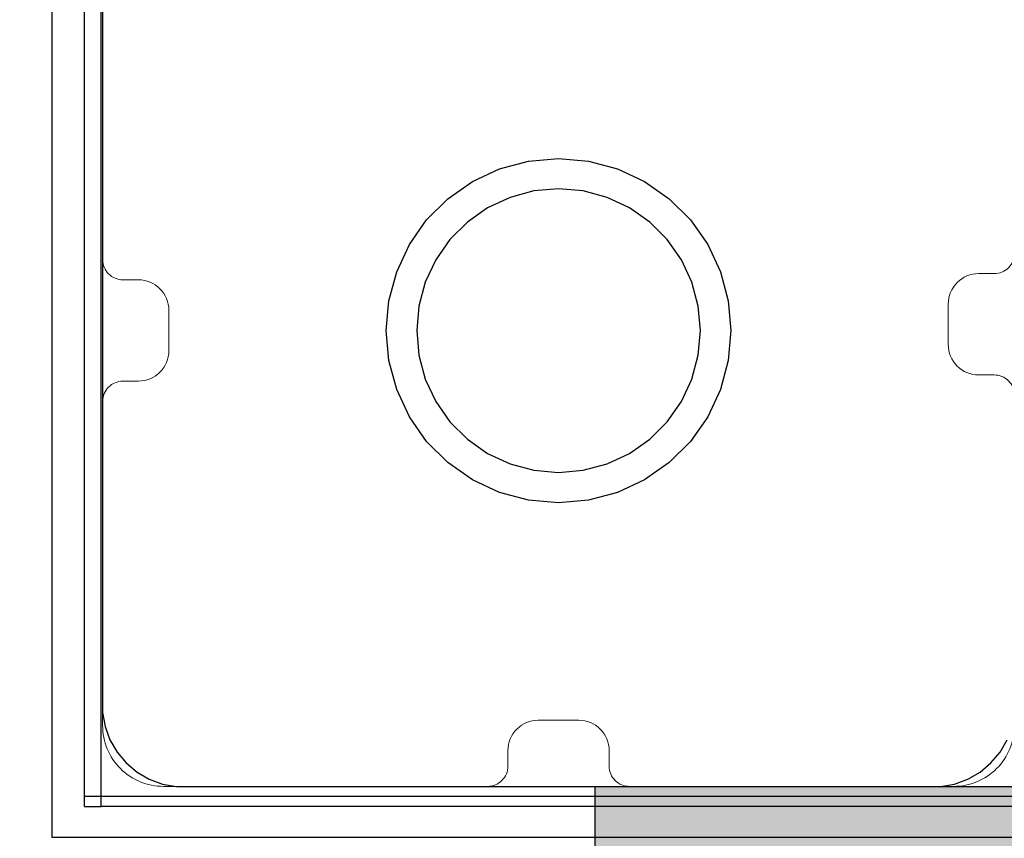
# Model space of a CAD drawing. Units: millimetres. Extents: x 576182571 to 576194295, y 353426648 to 353445931.
# Drawn here: x 576189508 to 576189606, y 353438504 to 353438585 of the extents above; entities that cross this region are included whole.
import ezdxf

# ---------------------------------------------------------------- set-up
doc = ezdxf.new("R2010")
doc.units = ezdxf.units.MM
doc.header["$MEASUREMENT"] = 0
doc.layers.add('0_Pen_No__1', color=7, linetype='Continuous', lineweight=30)
doc.layers.add('A-DIMS_Pen_No__1', color=7, linetype='Continuous', lineweight=30)
doc.layers.add('A-DIMS', color=7, linetype='Continuous')
doc.layers.add('A-FLOR', color=7, linetype='Continuous')
doc.layers.add('A-FLOR_Pen_No__2', color=7, linetype='Continuous', lineweight=5, true_color=0x747474)
doc.styles.add('GENERATED_STYLE_1', font='Tahoma_1.ttf')
doc.dimstyles.new('GENERATED_STYLE__1', dxfattribs={"dimtxt": 200, "dimasz": 95, "dimexe": 0.18, "dimexo": 10000, "dimgap": 0.09, "dimtad": 1, "dimdec": 0, "dimzin": 0, "dimdsep": 46, "dimtxsty": 'GENERATED_STYLE_1', "dimblk": 'ARROWHEAD_6', "dimblk1": 'ARROWHEAD_6', "dimblk2": 'ARROWHEAD_6', "dimcen": 0.09, "dimclrd": 7, "dimclre": 7, "dimclrt": 7, "dimadec": 0, "dimazin": 0, "dimtfac": 1, "dimtdec": 4, "dimtmove": 0, "dimatfit": 3, "dimfxl": 1, "dimtolj": 1, "dimtzin": 0, "dimarcsym": 0})
doc.dimstyles.new('GENERATED_STYLE__2', dxfattribs={"dimtxt": 200, "dimasz": 95, "dimexe": 0.18, "dimexo": 10000, "dimgap": 0.09, "dimtad": 1, "dimtih": 1, "dimtoh": 1, "dimdec": 0, "dimzin": 0, "dimdsep": 46, "dimtxsty": 'GENERATED_STYLE_1', "dimblk": 'ARROWHEAD_6', "dimblk1": 'ARROWHEAD_6', "dimblk2": 'ARROWHEAD_6', "dimcen": 0.09, "dimclrd": 7, "dimclre": 7, "dimclrt": 7, "dimadec": 0, "dimazin": 0, "dimtfac": 1, "dimtdec": 4, "dimtmove": 0, "dimatfit": 3, "dimfxl": 1, "dimtolj": 1, "dimtzin": 0, "dimarcsym": 0})

# ---------------------------------------------------------------- blocks, each defined once
blk = doc.blocks.new('Slab_15', base_point=(576189563.654, 353438515.892))
at = {"layer": 'A-FLOR_Pen_No__2', "linetype": 'Continuous', "flags": 128}
blk.add_lwpolyline([(576189563.654, 353438515.892, -0.414214), (576189566.654, 353438512.892), (576189566.654, 353438511.357, 0.414214), (576189568.654, 353438509.357), (576189600.654, 353438509.357, 0.414214), (576189606.654, 353438515.357), (576189606.654, 353438547.975, 0.414214), (576189604.654, 353438549.975), (576189603.119, 353438549.975, -0.414214), (576189600.119, 353438552.975), (576189600.119, 353438556.975, -0.414214), (576189603.119, 353438559.975), (576189604.654, 353438559.975, 0.414214), (576189606.654, 353438561.975), (576189606.654, 353438593.357, 0.414214), (576189600.654, 353438599.357), (576189568.064, 353438599.357, 0.414214), (576189566.064, 353438597.357), (576189566.064, 353438595.822, -0.414214), (576189563.064, 353438592.822), (576189559.064, 353438592.822, -0.414214), (576189556.064, 353438595.822), (576189556.064, 353438597.357, 0.414214), (576189554.064, 353438599.357), (576189522.654, 353438599.357, 0.414214), (576189516.654, 353438593.357), (576189516.654, 353438561.363, 0.414214), (576189518.654, 353438559.363), (576189520.189, 353438559.363, -0.414214), (576189523.189, 353438556.363), (576189523.189, 353438552.363, -0.414214), (576189520.189, 353438549.363), (576189518.654, 353438549.363, 0.414214), (576189516.654, 353438547.363), (576189516.654, 353438515.357, 0.414214), (576189522.654, 353438509.357), (576189554.654, 353438509.357, 0.414214), (576189556.654, 353438511.357), (576189556.654, 353438512.892, -0.414214), (576189559.654, 353438515.892)], format="xyb", close=True, dxfattribs=at)
blk = doc.blocks.new('mice')
at = {"layer": '0_Pen_No__1', "linetype": 'Continuous'}
for p, q in [((90.636, 94), (0, 94)), ((0, 93), (0, 94)), ((1.638, 0), (1.638, 94)), ((93.56, 94), (90.636, 94)), ((91.638, 0), (91.638, 94)), ((93.56, 93), (93.56, 94)), ((0, 0), (0, 93)), ((90.636, 93), (0, 93)), ((93.56, 93), (90.636, 93)), ((93.56, 0), (93.56, 93)), ((90.636, 1), (0, 1)), ((93.56, 1), (90.636, 1)), ((0, 0), (1.638, 0)), ((14.28, 0), (1.638, 0)), ((40.552, 0), (14.28, 0)), ((67.013, 0), (40.552, 0)), ((91.638, 0), (67.013, 0)), ((93.56, 0), (91.638, 0))]:
    blk.add_line(p, q, dxfattribs=at)
blk = doc.blocks.new('pamats_brusas')
at = {"layer": '0_Pen_No__1', "linetype": 'Continuous'}
for p, q in [((0.001, 99.993), (0.001, -0.007)), ((5.001, 86.493), (5.001, 12.993)), ((44.187, 65.968), (47.049, 66.735)), ((47.049, 66.735), (50.001, 66.993)), ((50.001, 66.993), (52.953, 66.735)), ((52.953, 66.735), (55.815, 65.968)), ((41.501, 64.716), (44.187, 65.968)), ((55.815, 65.968), (58.501, 64.716)), ((39.074, 63.016), (41.501, 64.716)), ((58.501, 64.716), (60.928, 63.016)), ((47.57, 63.78), (45.213, 63.149)), ((50.001, 63.993), (47.57, 63.78)), ((52.432, 63.78), (50.001, 63.993)), ((54.789, 63.149), (52.432, 63.78)), ((36.978, 60.921), (39.074, 63.016)), ((45.213, 63.149), (43.001, 62.118)), ((57.001, 62.118), (54.789, 63.149)), ((60.928, 63.016), (63.024, 60.921)), ((43.001, 62.118), (41.002, 60.718)), ((59, 60.718), (57.001, 62.118)), ((35.278, 58.493), (36.978, 60.921)), ((41.002, 60.718), (39.276, 58.992)), ((60.726, 58.992), (59, 60.718)), ((63.024, 60.921), (64.723, 58.493)), ((34.026, 55.808), (35.278, 58.493)), ((39.276, 58.992), (37.877, 56.993)), ((62.125, 56.993), (60.726, 58.992)), ((64.723, 58.493), (65.976, 55.808)), ((37.877, 56.993), (36.845, 54.781)), ((63.157, 54.781), (62.125, 56.993)), ((33.259, 52.945), (34.026, 55.808)), ((65.976, 55.808), (66.743, 52.945)), ((36.845, 54.781), (36.214, 52.424)), ((63.788, 52.424), (63.157, 54.781)), ((33.001, 49.993), (33.259, 52.945)), ((66.743, 52.945), (67.001, 49.993)), ((36.214, 52.424), (36.001, 49.993)), ((64.001, 49.993), (63.788, 52.424)), ((33.259, 47.041), (33.001, 49.993)), ((36.001, 49.993), (36.214, 47.562)), ((63.788, 47.562), (64.001, 49.993)), ((67.001, 49.993), (66.743, 47.041)), ((34.026, 44.179), (33.259, 47.041)), ((36.214, 47.562), (36.845, 45.205)), ((63.157, 45.205), (63.788, 47.562)), ((66.743, 47.041), (65.976, 44.179)), ((36.845, 45.205), (37.877, 42.993)), ((62.125, 42.993), (63.157, 45.205)), ((35.278, 41.493), (34.026, 44.179)), ((65.976, 44.179), (64.723, 41.493)), ((37.877, 42.993), (39.276, 40.994)), ((60.726, 40.994), (62.125, 42.993)), ((36.978, 39.066), (35.278, 41.493)), ((39.276, 40.994), (41.002, 39.269)), ((59, 39.269), (60.726, 40.994)), ((64.723, 41.493), (63.024, 39.066)), ((39.074, 36.97), (36.978, 39.066)), ((41.002, 39.269), (43.001, 37.869)), ((57.001, 37.869), (59, 39.269)), ((63.024, 39.066), (60.928, 36.97)), ((41.501, 35.271), (39.074, 36.97)), ((43.001, 37.869), (45.213, 36.837)), ((54.789, 36.837), (57.001, 37.869)), ((60.928, 36.97), (58.501, 35.271)), ((45.213, 36.837), (47.57, 36.206)), ((47.57, 36.206), (50.001, 35.993)), ((50.001, 35.993), (52.432, 36.206)), ((52.432, 36.206), (54.789, 36.837)), ((44.187, 34.018), (41.501, 35.271)), ((58.501, 35.271), (55.815, 34.018)), ((47.049, 33.251), (44.187, 34.018)), ((55.815, 34.018), (52.953, 33.251)), ((50.001, 32.993), (47.049, 33.251)), ((52.953, 33.251), (50.001, 32.993)), ((5.001, 12.993), (5.001, 12.293)), ((5.001, 12.293), (5.244, 10.915)), ((5.244, 10.915), (5.723, 9.599)), ((5.723, 9.599), (6.423, 8.387)), ((93.579, 8.387), (94.279, 9.599)), ((6.423, 8.387), (7.322, 7.315)), ((92.679, 7.315), (93.579, 8.387)), ((7.322, 7.315), (8.395, 6.415)), ((91.607, 6.415), (92.679, 7.315)), ((8.395, 6.415), (9.607, 5.715)), ((90.395, 5.715), (91.607, 6.415)), ((9.607, 5.715), (10.922, 5.236)), ((10.922, 5.236), (12.301, 4.993)), ((12.301, 4.993), (13.001, 4.993)), ((13.001, 4.993), (13.501, 4.993)), ((13.501, 4.993), (87.001, 4.993)), ((87.001, 4.993), (87.701, 4.993)), ((87.701, 4.993), (89.079, 5.236)), ((89.079, 5.236), (90.395, 5.715)), ((0.001, -0.007), (100.001, -0.007))]:
    blk.add_line(p, q, dxfattribs=at)
blk = doc.blocks.new('ALPS_siena')
at = {"layer": '0_Pen_No__1', "linetype": 'Continuous', "lineweight": 0, "true_color": 0x000000}
blk.add_hatch(color=18, dxfattribs=at).paths.add_polyline_path([(450, 0), (450, 15), (-450, 15), (-450, 0)])
at = {"layer": '0_Pen_No__1', "linetype": 'Continuous'}
for p, q in [((-450, 15), (-449.727, 15)), ((-450, 0), (-450, 15)), ((-449.727, 15), (-448.914, 15)), ((-448.914, 15), (-447.588, 15)), ((-447.588, 15), (-445.789, 15)), ((-445.789, 15), (-443.57, 15)), ((-443.57, 15), (-441, 15)), ((-441, 15), (-438.156, 15)), ((-438.156, 15), (-435.126, 15)), ((-435.126, 15), (-432, 15)), ((-432, 15), (432, 15))]:
    blk.add_line(p, q, dxfattribs=at)
blk = doc.blocks.new('*D154', base_point=(576123767.383, 353365038.685))
at = {"layer": 'A-DIMS_Pen_No__1', "linetype": 'Continuous', "transparency": 16777216}
for p, q in [((576185815.838, 353441159.145), (576185815.838, 353441346.645)), ((576190516.654, 353441159.145), (576190516.654, 353441346.645)), ((576185865.838, 353441302.895), (576185765.838, 353441202.895)), ((576190466.654, 353441202.895), (576190566.654, 353441302.895)), ((576185740.838, 353441252.895), (576185815.838, 353441252.895)), ((576185815.838, 353441252.895), (576190516.654, 353441252.895)), ((576190516.654, 353441252.895), (576190591.654, 353441252.895))]:
    blk.add_line(p, q, dxfattribs=at)
at = {"layer": 'A-DIMS_Pen_No__1', "transparency": 16777216, "insert": (576187823.388, 353441292.895), "char_height": 200, "attachment_point": 7, "style": 'GENERATED_STYLE_1'}
blk.add_mtext('\\A1;{\\fTahoma|b0|i0|c0|p34;4 700}', dxfattribs=at)
blk = doc.blocks.new('ARROWHEAD_6')
at = {"color": 0, "linetype": 'Continuous', "lineweight": 0}
for p, q in [((-0.5, -0.5), (0.5, 0.5)), ((0, 0), (-1, 0))]:
    blk.add_line(p, q, dxfattribs=at)
blk = doc.blocks.new('*D158', base_point=(576123767.383, 353365038.685))
at = {"layer": 'A-DIMS_Pen_No__1', "linetype": 'Continuous', "transparency": 16777216}
for p, q in [((576184036.628, 353440259.6), (576184036.628, 353440334.6)), ((576184086.628, 353440209.6), (576183986.628, 353440309.6)), ((576184130.378, 353440259.6), (576183942.878, 353440259.6)), ((576184036.628, 353435557.357), (576184036.628, 353440259.6)), ((576183986.628, 353435607.357), (576184086.628, 353435507.357)), ((576184130.378, 353435557.357), (576183942.878, 353435557.357)), ((576184036.628, 353435482.357), (576184036.628, 353435557.357))]:
    blk.add_line(p, q, dxfattribs=at)
at = {"layer": 'A-DIMS_Pen_No__1', "transparency": 16777216, "insert": (576183996.628, 353437565.62), "char_height": 200, "attachment_point": 7, "rotation": 90, "style": 'GENERATED_STYLE_1'}
blk.add_mtext('\\A1;{\\fTahoma|b0|i0|c0|p34;4 700}', dxfattribs=at)

msp = doc.modelspace()

# ---------------------------------------------------------------- block references
at = {"layer": '0_Pen_No__1', "linetype": 'Continuous', "zscale": 1000}
for name, p in [('pamats_brusas', (576189511.653, 353438504.354)), ('mice', (576189514.875, 353438507.357)), ('ALPS_siena', (576190015.273, 353438494.357))]:
    msp.add_blockref(name, p, dxfattribs=at)
at = {"layer": 'A-FLOR', "color": 8, "linetype": 'Continuous', "lineweight": 5, "true_color": 0x747474}
msp.add_blockref('Slab_15', (576189563.654, 353438515.892), dxfattribs=at)

# ---------------------------------------------------------------- dimensions: what is measured, and where the dimension line sits
at = {"layer": 'A-DIMS', "linetype": 'Continuous'}
dim = msp.add_linear_dim(base=(576190516.654, 353441252.895), p1=(576185815.838, 353436468.357), p2=(576190516.654, 353439469.514), text='4 700', dimstyle='GENERATED_STYLE__2', dxfattribs=at)
dim.commit()
dim.dimension.update_dxf_attribs({"geometry": '*D154', "text_midpoint": (576188165.331, 353441392.895), "dimtype": 160})
dim = msp.add_linear_dim(base=(576184036.628, 353440259.6), p1=(576186604.654, 353435557.357), p2=(576189604.654, 353440259.6), angle=90, text='4 700', dimstyle='GENERATED_STYLE__1', dxfattribs=at)
dim.commit()
dim.dimension.update_dxf_attribs({"geometry": '*D158', "text_midpoint": (576183896.628, 353437907.563), "dimtype": 160, "text_rotation": 90})

doc.saveas('drawing.dxf')
